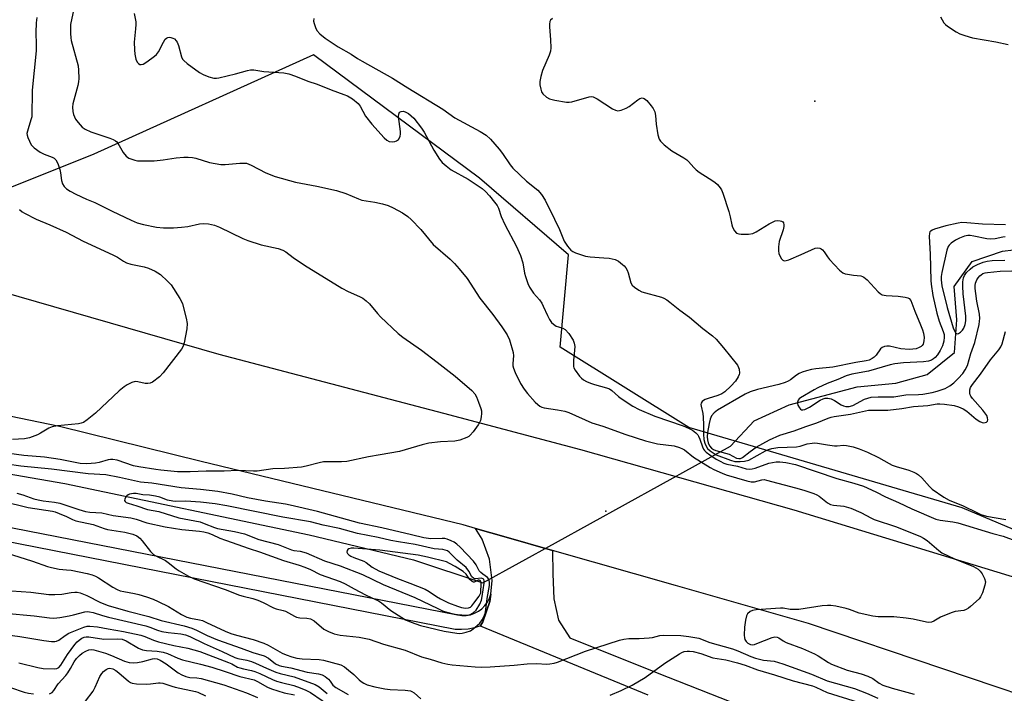
# Model space of a CAD drawing. Units: inches. Extents: x 1315761 to 1321762, y 513448 to 517448.
# Drawn here: x 1318423 to 1318745, y 513875 to 514095 of the extents above; entities that cross this region are included whole.
import ezdxf

# ---------------------------------------------------------------- set-up
doc = ezdxf.new("R2010")
doc.units = ezdxf.units.IN
doc.header["$MEASUREMENT"] = 0
for name, color, linetype in [('ELEV-Spot Elevation', 7, 'Continuous'), ('HYDRO-Hidden Single Line Stream', 5, 'Continuous'), ('HYDRO-Single Line Stream', 4, 'Continuous'), ('NTRL-Trees', 3, 'Continuous'), ('TRANS-Road', 130, 'Continuous'), ('TRANS-Street Sidewalk', 7, 'Continuous'), ('Undefined', 1, 'Continuous')]:
    doc.layers.add(name, color=color, linetype=linetype)

msp = doc.modelspace()

# ---------------------------------------------------------------- linework, layer by layer
at = {"layer": 'ELEV-Spot Elevation'}
for p in [(1318682.83, 514068.65, 297.13), (1318614.66, 513934.66, 305.37)]:
    msp.add_point(p, dxfattribs=at)
at = {"layer": 'HYDRO-Hidden Single Line Stream'}
for p, q in [((1318598.14, 513924.35), (1318655.33, 513955.93)), ((1318574.46, 513911.27), (1318598.14, 513924.35))]:
    msp.add_line(p, q, dxfattribs=at)
at = {"layer": 'HYDRO-Single Line Stream'}
for points in [[(1318655.33, 513955.93), (1318663.04, 513964.23), (1318674.43, 513969.39), (1318696.67, 513975.23), (1318709.34, 513976.47), (1318719.53, 513979.26), (1318728.43, 513986.55), (1318729.21, 513997.12), (1318728.31, 514008.08), (1318734.27, 514016.2), (1318744.1, 514019.62), (1318754.88, 514020.95), (1318767.32, 514024.01), (1318777.06, 514027.96), (1318785.19, 514035.35), (1318787.37, 514046.27), (1318791, 514057.69), (1318801.34, 514061.18), (1318813.01, 514061.24), (1318825.24, 514063.42), (1318835.61, 514066.62), (1318846.55, 514072.36), (1318863.8, 514086.12), (1318872.13, 514094.96)], [(1318237.8, 513983.38), (1318282.8, 513974.11), (1318303.36, 513968.93), (1318327.24, 513963.74), (1318383.51, 513953.11), (1318405.25, 513949.32), (1318438.05, 513943.67), (1318517.73, 513926.99), (1318551.78, 513918.74), (1318574.46, 513911.27)]]:
    msp.add_lwpolyline(points, dxfattribs=at)
at = {"layer": 'NTRL-Trees'}
msp.add_polyline3d([(1319077.63, 513806.54, 0), (1318977.76, 513841.49, 0), (1318891.55, 513878.85, 0), (1318876.67, 513883.89, 0), (1318840.05, 513894.55, 0), (1318754.71, 513925.7, 0), (1318730.92, 513935.78, 0), (1318641.67, 513962.03, 0), (1318599.67, 513988.28, 0), (1318602.4, 514018.37, 0), (1318573.39, 514043.5, 0), (1318519.17, 514083.72, 0), (1318447.42, 514051.28, 0), (1318394.92, 514030.28, 0)], dxfattribs=at)
at = {"layer": 'TRANS-Road'}
for points in [[(1318398.69, 514011.77), (1318488.26, 513985.92), (1318561.65, 513966.72), (1318606.31, 513954.76), (1318675.99, 513935.05), (1318782.5, 513902.52), (1318870.97, 513871.11), (1318944.78, 513844.55), (1318986.43, 513827.4), (1319009.78, 513818.14), (1319028.73, 513777.97), (1318982.52, 513794.15), (1318854.36, 513839.85), (1318768.54, 513868.33), (1318680.79, 513898.02), (1318637.39, 513910.38), (1318597.16, 513921.85), (1318582.12, 513926.13), (1318572.06, 513929), (1318568.04, 513930.15), (1318482.48, 513950.89), (1318436.21, 513962.3), (1318374.54, 513975.07)], [(1318628.43, 513874.54), (1318573.66, 513897.12), (1318573.71, 513897.2), (1318574.52, 513898.52), (1318576.79, 513905.12), (1318577.04, 513907.59), (1318577.51, 513912.06), (1318576.66, 513918.99), (1318574.29, 513925.55), (1318572.06, 513929), (1318582.12, 513926.13), (1318597.16, 513921.85), (1318597.32, 513914.2), (1318597.63, 513906.05), (1318599.13, 513899.03), (1318602.88, 513893.25), (1318631.35, 513881.89), (1318679.53, 513862.92)]]:
    msp.add_lwpolyline(points, dxfattribs=at)
at = {"layer": 'TRANS-Street Sidewalk'}
msp.add_lwpolyline([(1318377.41, 513937.77), (1318566.22, 513900.79), (1318567.63, 513900.59), (1318569.04, 513900.61), (1318570.44, 513900.85), (1318571.78, 513901.3), (1318573.03, 513901.96), (1318574.17, 513902.81), (1318575.16, 513903.82), (1318575.98, 513904.97), (1318576.61, 513906.24), (1318577.04, 513907.59), (1318576.79, 513905.12), (1318574.52, 513898.52), (1318573.71, 513897.2), (1318571.7, 513896.57), (1318569.64, 513896.16), (1318567.55, 513895.99), (1318565.45, 513896.05), (1318371.7, 513934)], dxfattribs=at)
at = {"layer": 'Undefined'}
for points, elevation in [([(1318440.9, 514098.76), (1318439.87, 514093.64), (1318439.81, 514092.48), (1318439.86, 514090.74), (1318439.97, 514089.3), (1318440.12, 514088.43), (1318442.32, 514080.17), (1318442.48, 514078.71), (1318442.57, 514076.04), (1318442.49, 514074.87), (1318442.25, 514073.74), (1318440.6, 514067.78), (1318440.53, 514066.67), (1318440.6, 514065.28), (1318440.81, 514064.21), (1318441.5, 514062.73), (1318442.34, 514061.59), (1318443.69, 514060.14), (1318444.6, 514059.47), (1318446.44, 514058.59), (1318452.74, 514056.47), (1318453.82, 514056.05), (1318454.56, 514055.66), (1318454.97, 514055.31), (1318455.32, 514054.86), (1318457.09, 514051.79), (1318457.99, 514050.64), (1318458.43, 514050.27), (1318458.93, 514049.98), (1318460.89, 514049.32), (1318461.76, 514049.14), (1318462.65, 514049.07), (1318467.15, 514049.11), (1318470.11, 514049.45), (1318474.31, 514050.1), (1318476.88, 514050.31), (1318478.3, 514050.34), (1318479.64, 514050.19), (1318480.72, 514049.96), (1318485.22, 514048.56), (1318488.92, 514047.9), (1318490.34, 514047.88), (1318495.14, 514048.38), (1318496.5, 514048.38), (1318497.3, 514048.3), (1318498.1, 514048.06), (1318498.88, 514047.71), (1318503.58, 514045.15), (1318506.66, 514044.04), (1318513.35, 514042.19), (1318520.24, 514040.85), (1318526.66, 514039.45), (1318529.78, 514038.45), (1318533.9, 514036.69), (1318535.01, 514036.29), (1318539.21, 514035.56), (1318541.73, 514035.02), (1318543.61, 514034.48), (1318545.2, 514033.81), (1318548.27, 514032.14), (1318549.94, 514030.94), (1318551.03, 514029.99), (1318554.24, 514026.68), (1318558.22, 514021.81), (1318563.82, 514016.96), (1318565.26, 514015.61), (1318566.78, 514013.85), (1318569.33, 514010.68), (1318573.5, 514004.3), (1318577.77, 513998.87), (1318580.64, 513994.93), (1318582.44, 513992.26), (1318583.13, 513990.69), (1318584.34, 513986.54), (1318584.48, 513985.43), (1318584.28, 513982.91), (1318584.31, 513982.11), (1318584.48, 513981.35), (1318585.01, 513980.02), (1318586.76, 513976.38), (1318587.94, 513974.48), (1318589.06, 513973.09), (1318591.58, 513970.32), (1318592.39, 513969.51), (1318593.05, 513969.01), (1318593.75, 513968.64), (1318594.53, 513968.38), (1318598.89, 513967.78), (1318601.19, 513967.3), (1318602.6, 513966.92), (1318610.07, 513963.55), (1318613.66, 513962.48), (1318621.13, 513959.76), (1318627.56, 513957.67), (1318631.44, 513956.69), (1318636.9, 513956), (1318638.71, 513955.49), (1318639.64, 513955.08), (1318640.31, 513954.68), (1318643.29, 513952.35), (1318648.72, 513948.96), (1318649.89, 513948.31), (1318652.59, 513947.03), (1318653.94, 513946.5), (1318660.68, 513944.58), (1318662.08, 513944.27), (1318662.64, 513944.23), (1318663.19, 513944.29), (1318665.52, 513944.92), (1318666.27, 513944.96), (1318667.1, 513944.84), (1318676.52, 513942.3), (1318679.24, 513941.49), (1318682.51, 513940.39), (1318683.51, 513939.96), (1318684.24, 513939.54), (1318686.97, 513937.4), (1318687.92, 513936.84), (1318688.97, 513936.59), (1318692.37, 513936.25), (1318694.63, 513935.69), (1318697.88, 513934.22), (1318701.33, 513932.36), (1318702.28, 513931.92), (1318709.47, 513929.6), (1318717.33, 513926.4), (1318718.34, 513925.88), (1318719.48, 513925.13), (1318723.3, 513921.78), (1318724.36, 513921.02), (1318728.51, 513919.12), (1318734.69, 513916.54), (1318736.22, 513915.67), (1318736.87, 513915.09), (1318737.52, 513914.16), (1318738.28, 513912.62), (1318738.55, 513911.56), (1318738.4, 513910.47), (1318737.56, 513907.98), (1318736.97, 513906.67), (1318736.47, 513905.98), (1318733.68, 513903.48), (1318733.01, 513902.95), (1318732.29, 513902.51), (1318731.5, 513902.26), (1318728.72, 513901.85), (1318727.36, 513901.49), (1318723.93, 513900.07), (1318721.72, 513898.73), (1318720.95, 513898.43), (1318720.13, 513898.29), (1318719.27, 513898.36), (1318714.93, 513899.41), (1318712.64, 513899.74), (1318708.66, 513900.1), (1318703.52, 513900.2), (1318701.83, 513900.37), (1318697.38, 513901.37), (1318694.2, 513902.57), (1318693.12, 513902.9), (1318689.75, 513903.63), (1318688.05, 513903.9), (1318686.95, 513903.9), (1318685.29, 513903.71), (1318677.68, 513902.5), (1318674.81, 513902.56), (1318672.51, 513902.94), (1318671.69, 513903.01), (1318663.7, 513902.47), (1318662.55, 513902.26), (1318661.77, 513901.89), (1318660.89, 513901.17), (1318660.5, 513900.47), (1318660.19, 513899.09), (1318659.9, 513896.78), (1318659.82, 513894.16), (1318659.87, 513893.32), (1318659.99, 513892.78), (1318660.4, 513892.05), (1318660.96, 513891.53), (1318661.84, 513891.12), (1318662.54, 513891.04), (1318663.11, 513891.13), (1318663.95, 513891.4), (1318668.94, 513893.41), (1318669.77, 513893.58), (1318670.58, 513893.5), (1318671.1, 513893.29), (1318672.53, 513892.33), (1318673.5, 513891.81), (1318678.87, 513889.76), (1318682.8, 513888.06), (1318683.91, 513887.41), (1318687.29, 513885.18), (1318688.29, 513884.64), (1318693.41, 513882.71), (1318698, 513881.52), (1318700.19, 513880.75), (1318701.75, 513880.02), (1318703.82, 513878.48), (1318705.08, 513877.87), (1318708.14, 513876.85), (1318715.29, 513874.91)], 304), ([(1318428.9, 514095.89), (1318428.64, 514094.18), (1318428.57, 514091.04), (1318428.67, 514087.07), (1318428.63, 514085.03), (1318427.33, 514072.15), (1318427.18, 514063.53), (1318426.95, 514062.47), (1318425.98, 514059.62), (1318425.65, 514058.03), (1318425.66, 514057.52), (1318425.87, 514056.76), (1318427.06, 514054.35), (1318427.4, 514053.92), (1318428.03, 514053.32), (1318429.95, 514051.91), (1318431.22, 514051.27), (1318433.9, 514050.33), (1318434.52, 514049.95), (1318435.03, 514049.43), (1318435.7, 514048.2), (1318436.39, 514046.31), (1318436.62, 514045.2), (1318436.96, 514042.67), (1318437.23, 514041.6), (1318437.75, 514040.71), (1318438.55, 514039.97), (1318439.79, 514039.21), (1318441.62, 514038.25), (1318445.12, 514036.61), (1318447.84, 514035.46), (1318453.47, 514032.66), (1318459.7, 514029.73), (1318461.59, 514028.91), (1318463.69, 514028.27), (1318467.98, 514027.44), (1318470.25, 514027.19), (1318473.48, 514027.2), (1318476.12, 514027.41), (1318478.16, 514027.69), (1318481.97, 514028.49), (1318483.42, 514028.67), (1318484.88, 514028.56), (1318486.9, 514028.1), (1318488.46, 514027.45), (1318496.11, 514023.73), (1318497.74, 514023.04), (1318502.12, 514021.64), (1318507.61, 514020.48), (1318509.17, 514019.91), (1318510.1, 514019.38), (1318512.58, 514017.5), (1318516.27, 514014.99), (1318528.43, 514007.54), (1318530.45, 514006.42), (1318534.2, 514004.79), (1318535.24, 514004.26), (1318536.39, 514003.39), (1318537.45, 514002.4), (1318540.07, 513999.19), (1318541.06, 513998.12), (1318546.83, 513992.73), (1318548.36, 513991.54), (1318554.42, 513987.25), (1318559.56, 513983.39), (1318565.46, 513978.78), (1318570.92, 513974.06), (1318571.82, 513972.98), (1318572.37, 513972.04), (1318573.09, 513970.3), (1318573.83, 513968.2), (1318574.01, 513967.41), (1318574.05, 513966.57), (1318573.97, 513965.44), (1318573.76, 513964.34), (1318573.43, 513963.58), (1318572.97, 513962.86), (1318571.27, 513960.54), (1318570.37, 513959.46), (1318569.95, 513959.09), (1318569.21, 513958.68), (1318567, 513957.89), (1318565.29, 513957.52), (1318560.67, 513957.27), (1318556.85, 513956.86), (1318554.65, 513956.3), (1318547.27, 513954.17), (1318540.97, 513953.03), (1318537.11, 513952.41), (1318530.09, 513950.93), (1318528.37, 513950.73), (1318523.89, 513950.78), (1318522.46, 513950.73), (1318521.09, 513950.48), (1318516.77, 513949.34), (1318515.32, 513949.05), (1318509.67, 513948.63), (1318505.88, 513948.47), (1318500.74, 513947.73), (1318499.56, 513947.72), (1318494.47, 513947.98), (1318490.03, 513947.78), (1318484.19, 513947.75), (1318478.94, 513947.49), (1318474.81, 513947.57), (1318469.39, 513948.03), (1318467.66, 513948.24), (1318462.18, 513949.11), (1318460.41, 513949.53), (1318455.07, 513951.33), (1318453.7, 513951.59), (1318452.94, 513951.59), (1318452.17, 513951.48), (1318449.24, 513950.57), (1318448.01, 513950.32), (1318445.14, 513950.12), (1318442.97, 513950.28), (1318436.43, 513951.52), (1318431.41, 513952.36), (1318424.64, 513952.89), (1318414.21, 513954.27)], 306), ([(1318460.6, 514097.19), (1318461.14, 514094.47), (1318461.21, 514093.64), (1318461.12, 514092.21), (1318460.64, 514087.89), (1318460.71, 514085.37), (1318460.86, 514083.97), (1318461.22, 514082.36), (1318461.61, 514081.38), (1318462.09, 514080.86), (1318462.48, 514080.63), (1318462.91, 514080.54), (1318463.53, 514080.69), (1318464.73, 514081.41), (1318467.32, 514083.31), (1318467.94, 514083.88), (1318468.62, 514084.75), (1318470.16, 514087.87), (1318470.75, 514088.82), (1318471.15, 514089.19), (1318471.61, 514089.43), (1318472.07, 514089.5), (1318472.56, 514089.45), (1318473.28, 514089.22), (1318473.76, 514088.92), (1318474.37, 514088.33), (1318474.68, 514087.87), (1318475.08, 514086.82), (1318476.09, 514083.09), (1318476.46, 514082.32), (1318476.82, 514081.89), (1318477.91, 514080.95), (1318481.92, 514077.95), (1318483.18, 514077.28), (1318485.05, 514076.58), (1318486.67, 514076.17), (1318487.48, 514076.15), (1318488.28, 514076.23), (1318493.67, 514077.48), (1318497.62, 514078.67), (1318498.66, 514078.86), (1318499.72, 514078.81), (1318502.94, 514078.33), (1318509.53, 514077.89), (1318511.18, 514077.51), (1318513.36, 514076.82), (1318517.33, 514075.18), (1318520.4, 514074.14), (1318524.93, 514072.29), (1318529.11, 514070.82), (1318530.32, 514070.31), (1318531.97, 514069.32), (1318533.81, 514067.81), (1318534.45, 514066.93), (1318536.18, 514063.74), (1318538.24, 514061.04), (1318542.21, 514056.6), (1318543.1, 514055.83), (1318543.86, 514055.47), (1318544.97, 514055.35), (1318545.79, 514055.47), (1318546.3, 514055.64), (1318546.91, 514056.13), (1318547.45, 514057.1), (1318547.64, 514057.91), (1318547.64, 514058.75), (1318546.98, 514063.64), (1318547.02, 514064.39), (1318547.27, 514064.96), (1318547.83, 514065.26), (1318548.51, 514065.29), (1318549.14, 514065.12), (1318550.15, 514064.56), (1318551.1, 514063.86), (1318551.94, 514063.05), (1318554.46, 514059.81), (1318555.28, 514058.46), (1318558.48, 514052.62), (1318560.27, 514049.71), (1318561.14, 514048.59), (1318562.46, 514047.44), (1318564.11, 514046.21), (1318569.69, 514043.17), (1318574.27, 514040.06), (1318575.3, 514039.1), (1318576.63, 514037.66), (1318578.33, 514035.62), (1318579.14, 514034.53), (1318579.58, 514033.69), (1318580.49, 514030.97), (1318581.63, 514028.34), (1318585.43, 514021.12), (1318586.74, 514018.2), (1318587.56, 514015.81), (1318588.08, 514012.43), (1318588.35, 514011.31), (1318589.11, 514009.08), (1318589.75, 514007.8), (1318590.98, 514005.89), (1318592.93, 514003.7), (1318593.71, 514002.59), (1318594.22, 514001.63), (1318595.58, 513998.56), (1318596.26, 513997.29), (1318596.9, 513996.35), (1318597.5, 513995.78), (1318598.42, 513995.15), (1318599.16, 513994.84), (1318600.61, 513994.46), (1318601.4, 513993.99), (1318602.5, 513992.7), (1318603.94, 513990.51), (1318604.33, 513989.53), (1318604.51, 513988.47), (1318604.45, 513987.31), (1318604.05, 513983.84), (1318604.02, 513982.76), (1318604.08, 513981.97), (1318604.23, 513981.47), (1318604.6, 513980.75), (1318606.08, 513978.73), (1318606.69, 513978.12), (1318607.37, 513977.58), (1318608.32, 513977.04), (1318609.58, 513976.47), (1318610.9, 513976), (1318614.8, 513975), (1318615.84, 513974.58), (1318616.55, 513974.1), (1318618.72, 513972.14), (1318619.62, 513971.46), (1318623.41, 513969.02), (1318625.51, 513967.83), (1318630.67, 513965.69), (1318639.82, 513962.56), (1318641.57, 513961.83), (1318642.87, 513961.17), (1318644.03, 513960.28), (1318644.63, 513959.64), (1318644.93, 513959.19), (1318645.34, 513958.23), (1318646.16, 513955.72), (1318646.53, 513954.94), (1318646.82, 513954.54), (1318647.42, 513953.97), (1318648.57, 513953.12), (1318650.7, 513951.66), (1318651.93, 513950.95), (1318653.17, 513950.37), (1318654.16, 513950.03), (1318657.57, 513949.38), (1318660.39, 513948.54), (1318661.53, 513948.4), (1318662.36, 513948.46), (1318663.39, 513948.72), (1318667.8, 513950.34), (1318670.29, 513950.79), (1318671.46, 513950.79), (1318673.44, 513950.57), (1318676.5, 513949.9), (1318690.06, 513945.31), (1318695.63, 513943.83), (1318698.71, 513942.79), (1318702.73, 513940.98), (1318705.94, 513939.38), (1318710.16, 513937.53), (1318714.58, 513935.39), (1318722.36, 513932.1), (1318723.81, 513931.73), (1318727.94, 513931.15), (1318729.57, 513930.81), (1318741.01, 513927.38), (1318744.34, 513926.46), (1318748.14, 513925.12)], 302), ([(1318519.26, 514095.58), (1318519.21, 514094.76), (1318519.36, 514093.97), (1318519.81, 514092.67), (1318520.3, 514091.7), (1318521.23, 514090.65), (1318522.95, 514089.15), (1318527.28, 514086.33), (1318531.53, 514083.98), (1318533.55, 514082.54), (1318535.06, 514081.63), (1318545.01, 514076.16), (1318549.98, 514072.91), (1318561.37, 514066.02), (1318565.37, 514063.19), (1318573.6, 514058.71), (1318575.53, 514057.48), (1318577.01, 514056.16), (1318579.82, 514052.91), (1318580.86, 514051.53), (1318583.41, 514047.78), (1318584.28, 514046.7), (1318588.75, 514042.42), (1318592.38, 514039.56), (1318593.62, 514038.1), (1318594.84, 514036.22), (1318597.9, 514030.07), (1318599.47, 514026.64), (1318601.05, 514022.88), (1318602.11, 514021.22), (1318603.19, 514019.94), (1318603.88, 514019.47), (1318604.67, 514019.11), (1318608.01, 514017.95), (1318609.47, 514017.73), (1318613.94, 514017.46), (1318615.7, 514017.28), (1318617.68, 514016.87), (1318618.71, 514016.36), (1318620.12, 514015.3), (1318620.64, 514014.77), (1318621.11, 514014.12), (1318621.54, 514013.35), (1318621.87, 514012.55), (1318622.78, 514009.24), (1318623.18, 514008.54), (1318623.98, 514007.8), (1318625.35, 514006.82), (1318626.33, 514006.32), (1318632.75, 514004.55), (1318633.58, 514004.24), (1318634.57, 514003.67), (1318635.51, 514002.98), (1318638.75, 514000.3), (1318641.91, 513998.02), (1318646.31, 513994.34), (1318649.4, 513991.99), (1318650.65, 513990.83), (1318653.06, 513988.07), (1318657.57, 513982.32), (1318657.99, 513981.57), (1318658.15, 513981.08), (1318658.26, 513979.79), (1318658.17, 513979.28), (1318657.85, 513978.54), (1318656.93, 513977.16), (1318655.41, 513975.46), (1318653.47, 513973.65), (1318652.5, 513973.04), (1318651.2, 513972.45), (1318648.02, 513971.49), (1318647.01, 513971.12), (1318646.54, 513970.86), (1318646.13, 513970.51), (1318645.78, 513969.93), (1318645.69, 513969.48), (1318645.71, 513968.98), (1318646.31, 513966.53), (1318646.45, 513965.41), (1318646.55, 513962.87), (1318646.49, 513959.8), (1318646.64, 513958.12), (1318646.95, 513956.83), (1318647.34, 513955.88), (1318647.87, 513955.11), (1318648.71, 513954.35), (1318649.65, 513953.69), (1318650.64, 513953.12), (1318655.35, 513951.28), (1318656.72, 513950.94), (1318658.51, 513950.85), (1318659.9, 513950.98), (1318661.3, 513951.38), (1318666.74, 513954.33), (1318667.72, 513954.78), (1318668.79, 513955.13), (1318670.78, 513955.44), (1318676.9, 513955.71), (1318678.04, 513955.95), (1318680.4, 513956.65), (1318682.04, 513956.93), (1318682.86, 513956.98), (1318683.69, 513956.93), (1318687.01, 513956.29), (1318689.29, 513956.03), (1318690.15, 513956.02), (1318692.17, 513956.19), (1318693.17, 513956.14), (1318695.34, 513955.72), (1318697.32, 513955.06), (1318700.01, 513953.95), (1318703.68, 513952.23), (1318707.09, 513950.23), (1318708.11, 513949.71), (1318709.45, 513949.24), (1318713.58, 513948.04), (1318715.23, 513947.39), (1318716.02, 513947.01), (1318716.72, 513946.53), (1318717.75, 513945.59), (1318720.33, 513942.7), (1318721.17, 513941.88), (1318724.95, 513939.19), (1318726.7, 513938.28), (1318731.32, 513936.42), (1318735.71, 513934.2), (1318737.04, 513933.61), (1318738.88, 513933.08), (1318745.17, 513931.97)], 300), ([(1318597.17, 514095.65), (1318596.58, 514095.07), (1318596.34, 514094.6), (1318596.2, 514093.79), (1318596.19, 514092.92), (1318596.58, 514088.67), (1318596.64, 514086.06), (1318596.57, 514084.92), (1318596.17, 514083.61), (1318593.9, 514078.61), (1318593.39, 514076.7), (1318593.1, 514075.05), (1318593.12, 514073.91), (1318593.36, 514072.48), (1318593.61, 514071.68), (1318594.05, 514071), (1318595.29, 514069.9), (1318596.27, 514069.36), (1318598, 514068.91), (1318601.83, 514068.23), (1318602.7, 514068.24), (1318603.54, 514068.4), (1318609.14, 514070.04), (1318609.98, 514070.1), (1318610.52, 514070.02), (1318611.78, 514069.41), (1318616.77, 514066.06), (1318617.73, 514065.63), (1318618.56, 514065.48), (1318619.64, 514065.65), (1318621.21, 514066.28), (1318622.19, 514066.91), (1318625.02, 514069.03), (1318625.72, 514069.48), (1318626.44, 514069.71), (1318627.13, 514069.53), (1318627.96, 514068.86), (1318629.47, 514067.12), (1318630.12, 514066.16), (1318630.6, 514065.07), (1318630.89, 514063.95), (1318631.05, 514061.1), (1318631.61, 514057.6), (1318631.99, 514056.22), (1318632.44, 514055.53), (1318633.7, 514054.35), (1318636.22, 514052.35), (1318640.07, 514050.11), (1318641.04, 514049.47), (1318641.63, 514048.92), (1318643.32, 514046.95), (1318644.15, 514046.12), (1318645.1, 514045.43), (1318648.4, 514043.39), (1318650.24, 514042.12), (1318651.08, 514041.41), (1318651.95, 514040.33), (1318652.38, 514039.61), (1318652.83, 514038.52), (1318654.75, 514032.55), (1318655.25, 514030.83), (1318655.77, 514028.26), (1318656.02, 514027.44), (1318656.64, 514026.27), (1318657.31, 514025.52), (1318658, 514025.22), (1318658.83, 514025.13), (1318661.18, 514025.18), (1318662.61, 514025.39), (1318663.67, 514025.88), (1318667.94, 514028.54), (1318669.43, 514029.33), (1318669.95, 514029.5), (1318670.74, 514029.58), (1318671.51, 514029.5), (1318671.98, 514029.37), (1318672.37, 514029.15), (1318672.61, 514028.82), (1318672.79, 514028.19), (1318672.79, 514027.69), (1318672.53, 514026.6), (1318671.24, 514022.74), (1318671.02, 514021.07), (1318670.98, 514019.67), (1318671.12, 514018.85), (1318671.43, 514018.08), (1318671.96, 514017.13), (1318672.45, 514016.61), (1318672.64, 514016.51), (1318673.09, 514016.46), (1318674.39, 514016.82), (1318678.45, 514018.47), (1318683.01, 514020.56), (1318683.81, 514020.72), (1318684.5, 514020.6), (1318684.92, 514020.39), (1318685.33, 514020.07), (1318685.87, 514019.39), (1318686.95, 514017.75), (1318687.69, 514016.85), (1318690.86, 514013.42), (1318691.95, 514012.54), (1318692.71, 514012.24), (1318693.54, 514012.04), (1318695.51, 514011.72), (1318697.86, 514011.5), (1318698.41, 514011.38), (1318698.91, 514011.15), (1318699.99, 514010.2), (1318703.59, 514006.31), (1318704.19, 514005.78), (1318704.86, 514005.39), (1318706.1, 514005.12), (1318710.1, 514004.92), (1318712.39, 514004.58), (1318713.19, 514004.35), (1318713.65, 514004.11), (1318714.21, 514003.44), (1318715.54, 513999.97), (1318717.37, 513995.57), (1318717.98, 513993.9), (1318718.29, 513992.77), (1318718.52, 513991.36), (1318718.48, 513990.27), (1318718.19, 513989.27), (1318717.95, 513988.83), (1318717.6, 513988.46), (1318716.97, 513988.09), (1318715.98, 513987.75), (1318714.84, 513987.55), (1318713.7, 513987.46), (1318710.89, 513987.69), (1318707.2, 513988.59), (1318706.41, 513988.6), (1318705.6, 513988.45), (1318704.86, 513988.17), (1318704.26, 513987.68), (1318702.83, 513985.63), (1318702.27, 513985), (1318701.6, 513984.49), (1318700.63, 513984.04), (1318699.58, 513983.76), (1318696.22, 513983.22), (1318688.74, 513981.76), (1318683.21, 513981.19), (1318681.78, 513980.94), (1318680.11, 513980.52), (1318678.73, 513980.11), (1318677.76, 513979.68), (1318676.88, 513979.11), (1318674.91, 513977.59), (1318674.2, 513977.16), (1318673.18, 513976.71), (1318671.06, 513976.07), (1318664.15, 513974.4), (1318661.73, 513973.6), (1318660.15, 513972.94), (1318651.13, 513967.71), (1318650.03, 513966.82), (1318649.14, 513965.78), (1318648.68, 513964.75), (1318648.32, 513963.32), (1318647.84, 513960.36), (1318647.72, 513958.95), (1318647.79, 513958.02), (1318648.05, 513957.03), (1318648.52, 513956.06), (1318649.15, 513955.27), (1318649.74, 513954.84), (1318650.54, 513954.5), (1318654.85, 513953.25), (1318657.3, 513952.02), (1318658.07, 513951.84), (1318658.56, 513951.88), (1318659.27, 513952.23), (1318661.72, 513954.2), (1318663.68, 513955.55), (1318668.09, 513957.97), (1318671.42, 513959.45), (1318676.14, 513960.87), (1318679.94, 513962.32), (1318683.52, 513963.47), (1318687.16, 513965.01), (1318688.14, 513965.34), (1318689.18, 513965.56), (1318694.52, 513966.32), (1318699.43, 513967.48), (1318700.42, 513967.64), (1318704.82, 513967.61), (1318706.67, 513967.67), (1318711.26, 513968.18), (1318715.07, 513968.83), (1318719.78, 513969.22), (1318722.83, 513969.71), (1318723.7, 513969.73), (1318725.16, 513969.62), (1318728.38, 513969.22), (1318729.74, 513968.8), (1318731.28, 513968.06), (1318732.51, 513967.34), (1318735.53, 513964.77), (1318736.74, 513963.99), (1318737.5, 513963.65), (1318738.01, 513963.54), (1318738.49, 513963.59), (1318738.9, 513963.76), (1318739.2, 513964.05), (1318739.31, 513964.45), (1318739.25, 513965.17), (1318738.96, 513965.92), (1318737.76, 513967.62), (1318734.34, 513971.52), (1318733.81, 513972.21), (1318733.56, 513972.71), (1318733.45, 513973.21), (1318733.48, 513974.27), (1318733.72, 513975.05), (1318734.31, 513976.01), (1318736.9, 513979.43), (1318740.19, 513984.07), (1318742.95, 513987.38), (1318743.59, 513988.33), (1318744.06, 513989.33), (1318745.16, 513993.41)], 298), ([(1318723.91, 514096.19), (1318724.42, 514095.18), (1318725.02, 514094.24), (1318725.55, 514093.61), (1318726.17, 514093.08), (1318729, 514091.23), (1318730.15, 514090.6), (1318731.78, 514090.01), (1318734.29, 514089.34), (1318741.92, 514087.97), (1318745.97, 514087.08)], 296), ([(1318423.19, 514033.26), (1318424.07, 514032.48), (1318424.78, 514032.02), (1318428.59, 514030.09), (1318433.15, 514028.2), (1318438.39, 514025.8), (1318443.96, 514022.89), (1318453.71, 514018.38), (1318455.21, 514017.6), (1318457.16, 514016.34), (1318458.15, 514015.8), (1318459.53, 514015.38), (1318463.89, 514014.46), (1318465.29, 514014.07), (1318467.52, 514013.08), (1318469.19, 514011.94), (1318471.56, 514009.83), (1318472.74, 514008.59), (1318475.5, 514004.19), (1318476.04, 514003.18), (1318476.37, 514002.37), (1318477.64, 513997.74), (1318477.96, 513996), (1318477.8, 513994.27), (1318476.99, 513989.66), (1318476.66, 513988.56), (1318476.08, 513987.57), (1318470.15, 513979.85), (1318468.95, 513978.58), (1318466.62, 513976.84), (1318465.88, 513976.45), (1318465.09, 513976.32), (1318464.26, 513976.4), (1318461.79, 513976.97), (1318460.98, 513977.01), (1318459.9, 513976.71), (1318458.33, 513975.93), (1318457.36, 513975.25), (1318455.77, 513973.93), (1318448.02, 513966.73), (1318445.33, 513964.48), (1318444.14, 513963.68), (1318443.34, 513963.39), (1318442.5, 513963.22), (1318435.58, 513962.57), (1318433.91, 513962.27), (1318432.78, 513961.75), (1318430.07, 513960.11), (1318429.04, 513959.57), (1318426.51, 513958.65), (1318424.79, 513958.28), (1318420.97, 513958.08)], 308), ([(1318745.1, 514028.2), (1318737.61, 514028.44), (1318732.5, 514028.9), (1318730.85, 514028.94), (1318729.69, 514028.76), (1318725.63, 514027.87), (1318721.95, 514026.75), (1318721.16, 514026.44), (1318720.7, 514026.17), (1318720.42, 514025.87), (1318720.25, 514025.48), (1318720.16, 514024.41), (1318720.54, 514018.57), (1318720.7, 514010.05), (1318720.8, 514008.8), (1318721.39, 514005.12), (1318722.67, 513999.35), (1318723.46, 513996.79), (1318724.78, 513993.36), (1318725.03, 513992.33), (1318725.11, 513991.56), (1318724.96, 513990.24), (1318724.51, 513988.67), (1318723.79, 513987.14), (1318722.9, 513985.7), (1318722.18, 513984.88), (1318721.58, 513984.38), (1318720.96, 513984.04), (1318719.97, 513983.72), (1318718.37, 513983.47), (1318711.84, 513983.16), (1318708.94, 513982.77), (1318707.48, 513982.43), (1318700.36, 513980.38), (1318694.93, 513979.44), (1318693.1, 513978.87), (1318690.36, 513977.69), (1318686.89, 513976.33), (1318683.89, 513975), (1318682.62, 513974.33), (1318678.13, 513971.67), (1318677.7, 513971.34), (1318677.4, 513970.96), (1318677.15, 513970.32), (1318677.18, 513969.83), (1318677.33, 513969.33), (1318677.82, 513968.39), (1318678.14, 513968.02), (1318678.52, 513967.82), (1318678.94, 513967.78), (1318679.62, 513967.93), (1318681.07, 513968.66), (1318684.6, 513970.95), (1318685.55, 513971.39), (1318686.26, 513971.57), (1318687.09, 513971.56), (1318688.2, 513971.33), (1318689.25, 513970.85), (1318691.48, 513969.44), (1318692.25, 513969.05), (1318693.01, 513968.83), (1318694.03, 513968.82), (1318695.27, 513969.2), (1318699.08, 513971.21), (1318700.16, 513971.6), (1318701.25, 513971.88), (1318703.51, 513972.06), (1318708.62, 513972.07), (1318712.57, 513972.62), (1318716.72, 513972.76), (1318718.1, 513972.88), (1318721.18, 513973.45), (1318722.82, 513973.86), (1318725.46, 513974.78), (1318726.92, 513975.57), (1318728.26, 513976.57), (1318729.68, 513977.97), (1318731.22, 513979.65), (1318731.99, 513980.79), (1318732.7, 513982.27), (1318733.81, 513986.16), (1318735.12, 513989.81), (1318736.48, 513995.61), (1318736.67, 513996.72), (1318736.73, 513997.59), (1318736.62, 513999.04), (1318735.76, 514003.24), (1318735.37, 514005.73), (1318735.18, 514007.36), (1318735.18, 514008.4), (1318735.33, 514009.14), (1318735.76, 514010.19), (1318736.19, 514010.91), (1318736.72, 514011.53), (1318737.12, 514011.89), (1318737.75, 514012.26), (1318738.42, 514012.49), (1318739.27, 514012.66), (1318743.35, 514013.07), (1318747.22, 514013.18)], 296), ([(1318745.02, 514024.29), (1318744.19, 514024.19), (1318741.71, 514023.64), (1318740.34, 514023.55), (1318738.96, 514023.66), (1318734.74, 514024.55), (1318733.61, 514024.68), (1318732.77, 514024.67), (1318731.69, 514024.47), (1318730.04, 514023.84), (1318728.74, 514023.17), (1318727.35, 514022.19), (1318726.75, 514021.6), (1318726.44, 514021.16), (1318725.92, 514019.88), (1318724.31, 514012.58), (1318724.12, 514011.34), (1318724.09, 514010.29), (1318724.37, 514008.32), (1318726.02, 514001.23), (1318728.01, 513994.61), (1318728.42, 513993.56), (1318728.77, 513992.96), (1318729.07, 513992.69), (1318729.36, 513992.62), (1318729.8, 513992.74), (1318730.45, 513993.18), (1318731.02, 513993.76), (1318731.5, 513994.43), (1318731.99, 513995.7), (1318732.14, 513996.83), (1318732.11, 513998.32), (1318731.33, 514005.69), (1318731.19, 514008.2), (1318731.23, 514009.58), (1318731.43, 514010.91), (1318731.73, 514011.69), (1318732.35, 514012.59), (1318733.53, 514013.77), (1318734.41, 514014.44), (1318735.93, 514015.22), (1318737.77, 514015.99), (1318739.12, 514016.34), (1318740.75, 514016.52), (1318744.92, 514016.66)], 294), ([(1318422.33, 513940.51), (1318424.25, 513939.99), (1318427.87, 513938.75), (1318429.26, 513938.38), (1318430.95, 513938.05), (1318434.62, 513937.61), (1318436.38, 513937.27), (1318442.56, 513935.17), (1318444.77, 513934.58), (1318446.12, 513934.39), (1318450.03, 513934.08), (1318453.82, 513933.29), (1318459.51, 513932.48), (1318461.3, 513932.04), (1318464.79, 513930.88), (1318470.81, 513929.52), (1318476.21, 513928.7), (1318481.99, 513928.16), (1318483.37, 513927.91), (1318484.74, 513927.55), (1318486.08, 513927.04), (1318488.65, 513925.84), (1318490.43, 513925.18), (1318498.13, 513922.5), (1318501.59, 513921.41), (1318509.37, 513918.55), (1318514.46, 513917.07), (1318516.36, 513916.42), (1318518.2, 513915.66), (1318521.31, 513913.97), (1318527.91, 513911.73), (1318529.56, 513910.92), (1318532.49, 513909.25), (1318536.15, 513907.36), (1318537.99, 513906.46), (1318540.41, 513905.42), (1318541.34, 513904.77), (1318544.4, 513902.19), (1318549.26, 513899.21), (1318551.11, 513898.39), (1318554.13, 513897.37), (1318561.86, 513895.45), (1318565.98, 513894.78), (1318566.85, 513894.71), (1318567.7, 513894.78), (1318569.07, 513895.11), (1318570.39, 513895.61), (1318571.32, 513896.21), (1318572.63, 513897.28), (1318573.45, 513898.05), (1318574.3, 513899.15), (1318574.83, 513900.13), (1318575.18, 513901.21), (1318575.47, 513902.58), (1318575.87, 513906.19), (1318576.67, 513910.36), (1318576.69, 513911.44), (1318576.44, 513912.44), (1318575.95, 513913.04), (1318574.42, 513914.04), (1318573.82, 513914.58), (1318573.31, 513915.22), (1318572.28, 513917.11), (1318571.42, 513918.33), (1318567.02, 513922.93), (1318565.99, 513923.87), (1318565.09, 513924.52), (1318564.11, 513925.03), (1318562.82, 513925.53), (1318562.01, 513925.69), (1318561.17, 513925.74), (1318557.48, 513925.64), (1318555.19, 513925.99), (1318551.15, 513926.89), (1318541.46, 513929.27), (1318534.2, 513930.74), (1318520.52, 513934.54), (1318511.62, 513936.63), (1318510.05, 513936.95), (1318503.56, 513937.95), (1318497.63, 513939), (1318492.61, 513940.24), (1318487.91, 513941.12), (1318482.34, 513941.79), (1318476.03, 513942.26), (1318466.37, 513943.79), (1318462.73, 513944.17), (1318455.84, 513945.68), (1318451.37, 513946.49), (1318445.64, 513946.83), (1318433.63, 513948.38), (1318423.66, 513949.32), (1318419.22, 513950.06)], 304), ([(1318417.64, 513937.91), (1318426.06, 513935.85), (1318434.02, 513934.64), (1318434.86, 513934.41), (1318436.19, 513933.9), (1318438.54, 513932.89), (1318440.47, 513931.97), (1318441.55, 513931.56), (1318447.3, 513930.31), (1318450.79, 513929.01), (1318451.92, 513928.67), (1318457.62, 513927.76), (1318460.19, 513927.19), (1318461.52, 513926.56), (1318462.46, 513925.87), (1318463.25, 513924.99), (1318466.02, 513921.47), (1318467, 513920.54), (1318467.73, 513920.1), (1318470.82, 513918.57), (1318471.78, 513917.88), (1318474.3, 513915.81), (1318475.28, 513915.15), (1318478.4, 513913.44), (1318480.24, 513912.54), (1318490.32, 513909.11), (1318495.07, 513907.22), (1318496.17, 513906.88), (1318499.34, 513906.11), (1318500.96, 513905.56), (1318502.8, 513904.78), (1318506.13, 513903.06), (1318506.95, 513902.79), (1318509.24, 513902.27), (1318510.05, 513901.99), (1318512.94, 513900.33), (1318513.69, 513900.02), (1318514.75, 513899.85), (1318516.97, 513899.76), (1318518.18, 513899.49), (1318519.35, 513898.82), (1318522.57, 513896.16), (1318524.08, 513895.36), (1318525.93, 513894.6), (1318527.91, 513894.21), (1318534.06, 513893.53), (1318537.37, 513892.85), (1318542.04, 513891.24), (1318549.13, 513889.28), (1318554.45, 513887.03), (1318557.31, 513886.31), (1318561.1, 513885.13), (1318563.07, 513884.7), (1318564.51, 513884.47), (1318571.95, 513883.78), (1318573.98, 513883.66), (1318576.82, 513883.79), (1318584.71, 513884.39), (1318588.97, 513884.8), (1318592.13, 513884.86), (1318595.26, 513884.72), (1318596.39, 513884.79), (1318597.78, 513885.02), (1318598.8, 513885.32), (1318608.03, 513888.96), (1318619.05, 513892.5), (1318620.47, 513892.87), (1318622.13, 513893.07), (1318625.54, 513893.06), (1318628.76, 513893.27), (1318629.88, 513893.45), (1318632.27, 513894.07), (1318633.39, 513894.19), (1318639.11, 513894.03), (1318641.67, 513893.77), (1318644.99, 513893.14), (1318648.58, 513891.77), (1318655.98, 513889.72), (1318657.77, 513889.06), (1318661.93, 513887.19), (1318663.53, 513886.62), (1318666.09, 513886), (1318669.55, 513885.62), (1318672.38, 513884.75), (1318681.82, 513881.44), (1318686.84, 513879.23), (1318695.8, 513876.75), (1318699.77, 513875.26), (1318703.45, 513873.63)], 306), ([(1318418.88, 513921.03), (1318427.49, 513918.35), (1318432.3, 513916.64), (1318433.68, 513916.23), (1318436.17, 513915.71), (1318438.59, 513915.54), (1318440.03, 513915.34), (1318445.28, 513914.35), (1318446.94, 513913.91), (1318447.96, 513913.46), (1318449, 513912.89), (1318453.7, 513909.84), (1318455.04, 513909.08), (1318456.11, 513908.69), (1318457.21, 513908.4), (1318460.73, 513907.76), (1318462.13, 513907.42), (1318464.62, 513906.69), (1318466.86, 513905.91), (1318468.45, 513905.2), (1318471.8, 513903.54), (1318476.05, 513900.92), (1318477.85, 513900.02), (1318479.07, 513899.66), (1318481.93, 513899.17), (1318482.92, 513898.9), (1318484.27, 513898.34), (1318490.4, 513895.48), (1318492.23, 513894.74), (1318494.09, 513894.12), (1318499.44, 513892.69), (1318502.94, 513891.6), (1318504.4, 513890.93), (1318509, 513888.28), (1318510.28, 513887.73), (1318512.12, 513887.11), (1318513.78, 513886.68), (1318515.52, 513886.4), (1318521.04, 513886.17), (1318522.43, 513886.02), (1318528.11, 513884.44), (1318529.26, 513883.84), (1318530.63, 513882.78), (1318532.4, 513881.28), (1318534.07, 513879.61), (1318534.73, 513879.05), (1318535.67, 513878.45), (1318536.67, 513877.96), (1318539.21, 513877.24), (1318542.49, 513876.58), (1318544.23, 513876.42), (1318549.1, 513876.17), (1318550.83, 513875.93), (1318551.33, 513875.74), (1318552.05, 513875.28), (1318554.25, 513873.4)], 308), ([(1318420.58, 513908.66), (1318426.94, 513908.16), (1318432.77, 513907.41), (1318434.78, 513907.41), (1318437.06, 513907.53), (1318440.09, 513908.1), (1318441.23, 513908.23), (1318442, 513908.21), (1318442.98, 513908.03), (1318445.18, 513907.14), (1318449.65, 513904.82), (1318452.14, 513903.87), (1318458.59, 513902), (1318465.41, 513900.21), (1318469.49, 513898.9), (1318477, 513897.17), (1318479.43, 513896.43), (1318480.96, 513895.8), (1318484.46, 513894.03), (1318487.88, 513892.64), (1318495.61, 513889.96), (1318499.34, 513888.52), (1318503.05, 513887.42), (1318504.48, 513886.61), (1318506.78, 513884.8), (1318507.97, 513884.23), (1318508.78, 513884.03), (1318511.77, 513883.51), (1318517.11, 513882.12), (1318520.86, 513881.52), (1318521.99, 513881.21), (1318522.99, 513880.67), (1318524.1, 513879.8), (1318524.65, 513879.16), (1318525.54, 513877.84), (1318526.52, 513877.03), (1318530.47, 513874.75)], 310), ([(1318418.55, 513901.3), (1318428.04, 513900.43), (1318433, 513899.84), (1318434.45, 513899.76), (1318436.41, 513899.92), (1318439.43, 513900.44), (1318440.8, 513900.75), (1318444.52, 513901.8), (1318445.33, 513901.87), (1318446.1, 513901.82), (1318447.23, 513901.56), (1318450.32, 513900.59), (1318452.26, 513900.07), (1318464.46, 513897.18), (1318465.77, 513896.77), (1318468.29, 513895.78), (1318469.7, 513895.39), (1318471.72, 513894.99), (1318475.83, 513894.57), (1318477.39, 513894.29), (1318478.83, 513893.76), (1318483.51, 513891.46), (1318489.41, 513888.86), (1318493.45, 513886.91), (1318494.5, 513886.59), (1318497.42, 513885.99), (1318498.99, 513885.54), (1318500.23, 513885.06), (1318503.86, 513883.39), (1318506.89, 513882.12), (1318508.34, 513881.67), (1318512.9, 513880.52), (1318519.78, 513878), (1318521.08, 513877.27), (1318523.65, 513875.1)], 312), ([(1318416.03, 513894.75), (1318423.3, 513893.73), (1318431.13, 513892.39), (1318433.67, 513892.06), (1318434.77, 513892.05), (1318435.33, 513892.17), (1318436.05, 513892.51), (1318438.06, 513894.1), (1318439.31, 513894.79), (1318444.18, 513896.79), (1318445.28, 513897.1), (1318446.11, 513897.15), (1318448.64, 513896.91), (1318452.19, 513896.22), (1318457.11, 513895.39), (1318462.83, 513894.19), (1318464.17, 513893.75), (1318466.97, 513892.5), (1318468.58, 513891.99), (1318473.6, 513890.75), (1318478.19, 513889.91), (1318482.06, 513888.87), (1318491.45, 513885.28), (1318492.51, 513884.79), (1318494.41, 513883.76), (1318495.18, 513883.45), (1318496.28, 513883.13), (1318498.93, 513882.59), (1318500.03, 513882.26), (1318501.66, 513881.64), (1318505.79, 513879.7), (1318507.07, 513879.18), (1318508.7, 513878.67), (1318512.73, 513877.7), (1318514.86, 513876.98), (1318516.72, 513876.24), (1318518.17, 513875.46), (1318525.83, 513870.16)], 314), ([(1318422.98, 513885.07), (1318429.22, 513883.56), (1318430.9, 513883.28), (1318434.63, 513883.12), (1318435.38, 513883.25), (1318436, 513883.57), (1318436.7, 513884.32), (1318438.88, 513887.84), (1318441.25, 513891.11), (1318442.01, 513891.94), (1318442.65, 513892.5), (1318443.6, 513893.15), (1318444.35, 513893.52), (1318444.99, 513893.66), (1318445.79, 513893.63), (1318450.69, 513892.84), (1318455.28, 513892.98), (1318456.69, 513892.81), (1318458, 513892.28), (1318462.06, 513889.95), (1318463.36, 513889.37), (1318464.66, 513889.1), (1318468.16, 513888.97), (1318470.15, 513888.62), (1318471.52, 513888.13), (1318474.87, 513886.65), (1318476.39, 513886.09), (1318482.31, 513884.7), (1318485.98, 513883.72), (1318490.4, 513882.34), (1318495.18, 513880.63), (1318499.78, 513879.57), (1318500.94, 513879.06), (1318504.17, 513877.21), (1318505.49, 513876.66), (1318509.58, 513875.31), (1318512.99, 513874.68)], 316), ([(1318433.04, 513874.98), (1318433.83, 513875.39), (1318434.43, 513876.1), (1318435.82, 513878.23), (1318438.28, 513880.96), (1318439, 513881.86), (1318439.9, 513883.28), (1318441.07, 513885.49), (1318441.81, 513886.51), (1318442.81, 513887.55), (1318443.69, 513888.25), (1318444.88, 513888.95), (1318445.87, 513889.35), (1318446.65, 513889.44), (1318447.49, 513889.34), (1318451.24, 513888.29), (1318453.21, 513887.57), (1318457.44, 513885.69), (1318458.26, 513885.41), (1318459.03, 513885.26), (1318460.39, 513885.16), (1318461.77, 513885.21), (1318463.44, 513885.52), (1318466.6, 513886.41), (1318467.38, 513886.51), (1318468.11, 513886.43), (1318469.13, 513886.01), (1318471.09, 513884.83), (1318475.03, 513881.86), (1318476.25, 513881.2), (1318477.51, 513880.64), (1318478.86, 513880.3), (1318481.11, 513880.2), (1318482.53, 513879.96), (1318489.92, 513877.92), (1318497.31, 513875.37), (1318500.92, 513873.75)], 318), ([(1318616.09, 513874.56), (1318619.65, 513876.07), (1318623.25, 513877.88), (1318627.47, 513880.36), (1318633.88, 513885.03), (1318638.64, 513888.04), (1318639.41, 513888.47), (1318640.18, 513888.79), (1318641.15, 513888.98), (1318641.9, 513888.98), (1318643.15, 513888.77), (1318645.59, 513888.15), (1318649.58, 513886.79), (1318653.84, 513886.08), (1318657.6, 513885.13), (1318660.07, 513884.34), (1318664.17, 513882.84), (1318669.71, 513881.24), (1318675.81, 513879.27), (1318682.05, 513877.57), (1318683.21, 513877.13), (1318686.88, 513875.47), (1318697.01, 513872.22)], 308), ([(1318444.73, 513872.6), (1318447.26, 513875.9), (1318447.95, 513877.19), (1318449.47, 513880.7), (1318450.06, 513881.69), (1318450.62, 513882.28), (1318451.5, 513882.94), (1318452.19, 513883.28), (1318452.68, 513883.35), (1318453.66, 513883.13), (1318454.64, 513882.6), (1318455.65, 513881.81), (1318458.76, 513879.13), (1318459.47, 513878.67), (1318459.97, 513878.47), (1318461.36, 513878.28), (1318464.82, 513878.2), (1318465.98, 513878.25), (1318468.6, 513878.58), (1318469.18, 513878.6), (1318469.98, 513878.5), (1318472.92, 513877.46), (1318474.06, 513877.14), (1318480.63, 513875.8), (1318481.43, 513875.51), (1318483.89, 513874.39)], 320), ([(1318411.25, 513880.07), (1318424.73, 513875.55), (1318426.09, 513875.21), (1318427.79, 513875.01)], 318)]:
    msp.add_lwpolyline(points, dxfattribs=dict(at, elevation=elevation))
for points, elevation in [([(1318460.45, 513940.47), (1318459.12, 513940.25), (1318458.64, 513940.04), (1318458.22, 513939.73), (1318457.89, 513939.32), (1318457.57, 513938.63), (1318457.53, 513938.19), (1318457.71, 513937.81), (1318458.04, 513937.54), (1318458.7, 513937.25), (1318461.49, 513936.42), (1318465.01, 513935.23), (1318468.7, 513934.52), (1318475.18, 513932.51), (1318482.19, 513931.15), (1318483.54, 513930.68), (1318486.86, 513929.36), (1318487.88, 513929.03), (1318493.34, 513928.04), (1318496.71, 513927.27), (1318501.31, 513925.4), (1318507.68, 513923.82), (1318512.01, 513922.01), (1318512.75, 513921.85), (1318514.86, 513921.61), (1318516.82, 513921.08), (1318522.82, 513918.49), (1318527.85, 513916.82), (1318535.18, 513913.99), (1318541.95, 513910.76), (1318552.32, 513906.47), (1318559.74, 513902.83), (1318561.33, 513902.13), (1318562.72, 513901.66), (1318564.73, 513901.12), (1318566.17, 513900.88), (1318569.04, 513900.69), (1318569.87, 513900.76), (1318570.32, 513900.88), (1318571.26, 513901.43), (1318572.26, 513902.37), (1318573.51, 513904.32), (1318574.07, 513905.63), (1318574.3, 513906.74), (1318574.94, 513911.17), (1318574.95, 513911.94), (1318574.82, 513912.35), (1318574.53, 513912.61), (1318573.9, 513912.8), (1318572.12, 513912.53), (1318571.75, 513912.55), (1318571.38, 513912.73), (1318570.91, 513913.23), (1318569.89, 513915.09), (1318569.01, 513916.23), (1318566.11, 513918.64), (1318563.52, 513921.25), (1318562.88, 513921.68), (1318562.19, 513921.97), (1318561.43, 513922.11), (1318558.56, 513922.35), (1318552.42, 513923.77), (1318546.97, 513924.62), (1318544.41, 513925.11), (1318540.34, 513926.05), (1318533.56, 513927.41), (1318527.62, 513928.99), (1318522.32, 513930.11), (1318518.21, 513931.16), (1318509.14, 513932.75), (1318490.87, 513936.36), (1318487.03, 513937.03), (1318482.3, 513937.64), (1318477.52, 513937.95), (1318474.09, 513937.82), (1318473.22, 513937.88), (1318471.53, 513938.29), (1318469, 513939.23), (1318467.6, 513939.62), (1318465.68, 513939.89), (1318463.49, 513940.05), (1318461.32, 513940.4)], 302), ([(1318532.37, 513922.59), (1318531.53, 513922.55), (1318530.77, 513922.38), (1318530.38, 513922.16), (1318530.17, 513921.84), (1318530.11, 513921.25), (1318530.26, 513920.88), (1318530.75, 513920.38), (1318531.4, 513919.95), (1318532.35, 513919.5), (1318535.63, 513918.28), (1318536.36, 513917.85), (1318538.38, 513916.33), (1318540.51, 513915.17), (1318546.66, 513912.63), (1318550.6, 513911.2), (1318555.65, 513909.19), (1318556.96, 513908.47), (1318559.34, 513906.83), (1318560.6, 513906.06), (1318563.28, 513904.73), (1318566.2, 513903.58), (1318567.51, 513903.2), (1318568.79, 513903.03), (1318569.8, 513903.07), (1318570.4, 513903.31), (1318570.86, 513903.7), (1318571.55, 513904.57), (1318573.23, 513906.9), (1318573.81, 513907.95), (1318573.9, 513911.17), (1318573.82, 513911.66), (1318573.63, 513912.02), (1318573.29, 513912.15), (1318572.99, 513912.11), (1318571.6, 513911.5), (1318571.4, 513911.49), (1318570.99, 513911.64), (1318570.22, 513912.34), (1318568.99, 513914.1), (1318568.09, 513914.97), (1318565.43, 513916.63), (1318563.63, 513917.62), (1318562.57, 513918.09), (1318556.44, 513919.69), (1318553.33, 513920.26), (1318540.85, 513921.93)], 300)]:
    msp.add_lwpolyline(points, close=True, dxfattribs=dict(at, elevation=elevation))

doc.saveas('drawing.dxf')
